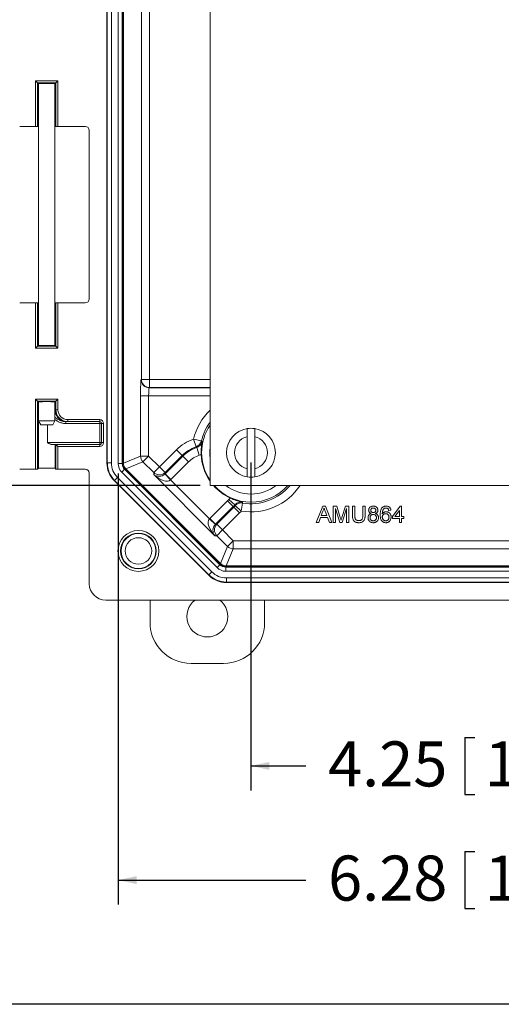
# Model space of a CAD drawing. Units: inches. Extents: x 0.5 to 33.9, y 0.4 to 21.4.
# Drawn here: x 15.2 to 17.7, y 0.4 to 5.4 of the extents above; entities that cross this region are included whole.
import ezdxf

# ---------------------------------------------------------------- set-up
doc = ezdxf.new("R2010")
doc.units = ezdxf.units.IN
doc.header["$MEASUREMENT"] = 0
doc.layers.add('BORDER', color=7, linetype='Continuous')
doc.layers.add('DIM', color=136, linetype='Continuous')
doc.styles.add('SLDTEXTSTYLE0', font='TXT', dxfattribs={"width": 0.605})
doc.dimstyles.new('SLDDIMSTYLE1', dxfattribs={"dimtxt": 0.222453, "dimasz": 0.094, "dimexe": 0, "dimexo": 0.0625, "dimgap": 0.055613, "dimtad": 0, "dimtih": 1, "dimtoh": 1, "dimlfac": 1.5, "dimrnd": 1e-09, "dimzin": 12, "dimdsep": 46, "dimtxsty": 'SLDTEXTSTYLE0', "dimsah": 1, "dimcen": 0.09, "dimadec": 0, "dimazin": 3, "dimtfac": 1, "dimtofl": 0, "dimtmove": 0, "dimatfit": 3, "dimfxl": 1, "dimfrac": 2, "dimtolj": 1, "dimtzin": 12, "dimarcsym": 0})

# ---------------------------------------------------------------- blocks, each defined once
blk = doc.blocks.new('_D_5')
at = {"layer": 'DIM'}
for p, q in [((16.3862, 3.1676), (16.3862, 1.4988)), ((19.2196, 3.1676), (19.2196, 1.4988)), ((17.4749, 1.769), (17.4749, 1.4787)), ((17.4749, 1.769), (17.5258, 1.769)), ((18.612, 1.769), (18.5611, 1.769)), ((18.612, 1.769), (18.612, 1.4787)), ((16.3862, 1.6238), (16.6656, 1.6238)), ((19.2196, 1.6238), (18.8273, 1.6238)), ((17.4749, 1.4787), (17.5258, 1.4787)), ((18.612, 1.4787), (18.5611, 1.4787))]:
    blk.add_line(p, q, dxfattribs=at)
for points in [[(16.3862, 1.6238), (16.4802, 1.6038), (16.4802, 1.6438)], [(19.2196, 1.6238), (19.1256, 1.6438), (19.1256, 1.6038)]]:
    blk.add_solid(points, dxfattribs=at)
at = {"layer": 'DIM', "char_height": 0.22917, "attachment_point": 1, "style": 'SLDTEXTSTYLE0'}
for s, insert in [('4.25', (16.779, 1.7485)), ('107.95', (17.5766, 1.7485))]:
    blk.add_mtext(s, dxfattribs=dict(at, insert=insert))
blk = doc.blocks.new('_D_6')
at = {"layer": 'DIM'}
for p, q in [((15.7097, 3.1123), (15.7097, 0.9177)), ((19.896, 3.1123), (19.896, 0.9177)), ((17.4749, 1.1878), (17.4749, 0.8976)), ((17.4749, 1.1878), (17.5258, 1.1878)), ((18.612, 1.1878), (18.5611, 1.1878)), ((18.612, 1.1878), (18.612, 0.8976)), ((15.7097, 1.0427), (16.6656, 1.0427)), ((19.896, 1.0427), (18.8273, 1.0427)), ((17.4749, 0.8976), (17.5258, 0.8976)), ((18.612, 0.8976), (18.5611, 0.8976))]:
    blk.add_line(p, q, dxfattribs=at)
for points in [[(15.7097, 1.0427), (15.8037, 1.0227), (15.8037, 1.0627)], [(19.896, 1.0427), (19.802, 1.0627), (19.802, 1.0227)]]:
    blk.add_solid(points, dxfattribs=at)
at = {"layer": 'DIM', "char_height": 0.22917, "attachment_point": 1, "style": 'SLDTEXTSTYLE0'}
for s, insert in [('6.28', (16.779, 1.1674)), ('159.50', (17.5766, 1.1674))]:
    blk.add_mtext(s, dxfattribs=dict(at, insert=insert))
blk = doc.blocks.new('_D_8')
at = {"layer": 'DIM'}
for p, q in [((16.1279, 7.551), (13.7152, 7.551)), ((13.8402, 7.551), (13.8402, 5.4587)), ((13.5686, 5.4331), (13.5686, 5.1429)), ((13.5686, 5.4331), (13.6195, 5.4331)), ((14.7058, 5.4331), (14.6549, 5.4331)), ((14.7058, 5.4331), (14.7058, 5.1429)), ((13.5686, 5.1429), (13.6195, 5.1429)), ((13.8402, 3.051), (13.8402, 5.1172)), ((14.7058, 5.1429), (14.6549, 5.1429)), ((16.1279, 3.051), (13.7152, 3.051))]:
    blk.add_line(p, q, dxfattribs=at)
for points in [[(13.8402, 7.551), (13.8202, 7.457), (13.8602, 7.457)], [(13.8402, 3.051), (13.8602, 3.145), (13.8202, 3.145)]]:
    blk.add_solid(points, dxfattribs=at)
at = {"layer": 'DIM', "char_height": 0.22917, "attachment_point": 1, "style": 'SLDTEXTSTYLE0'}
for s, insert in [('6.75', (12.8728, 5.4127)), ('171.45', (13.6704, 5.4127))]:
    blk.add_mtext(s, dxfattribs=dict(at, insert=insert))

msp = doc.modelspace()

# ---------------------------------------------------------------- linework, layer by layer
at = {"color": 7, "linetype": 'Continuous', "lineweight": 15}
for p, q in [((16.1779, 7.551), (16.1779, 3.051)), ((15.6526, 7.4372), (15.6526, 3.1648)), ((15.6546, 3.1656), (15.6546, 7.4363)), ((15.6755, 7.4363), (15.6755, 3.1656)), ((15.7097, 3.1623), (15.7097, 7.4396)), ((15.7306, 7.4396), (15.7306, 3.1623)), ((15.7326, 7.4388), (15.7326, 3.1631)), ((15.7366, 3.1648), (15.7366, 7.4371)), ((15.8282, 3.5909), (15.8282, 7.011)), ((15.8695, 7.011), (15.8695, 3.5909)), ((15.2895, 5.1094), (15.4029, 5.1094)), ((15.2895, 4.878), (15.2895, 5.1094)), ((15.2895, 5.1094), (15.2995, 5.0994)), ((15.2995, 5.0994), (15.2995, 4.8783)), ((15.3929, 5.0994), (15.2995, 5.0994)), ((15.3036, 5.0954), (15.2995, 5.0994)), ((15.3036, 4.8823), (15.3036, 5.0954)), ((15.3046, 5.0957), (15.3046, 3.7641)), ((15.3879, 3.7641), (15.3879, 5.0957)), ((15.3889, 5.0954), (15.3929, 5.0994)), ((15.3889, 5.0954), (15.3889, 4.8823)), ((15.4029, 5.1094), (15.3929, 5.0994)), ((15.3929, 4.8783), (15.3929, 5.0994)), ((15.4029, 5.1094), (15.4029, 4.878)), ((15.2082, 4.878), (15.2895, 4.878)), ((15.2995, 4.8783), (15.3036, 4.8823)), ((15.3889, 4.8823), (15.3929, 4.8783)), ((15.4029, 4.878), (15.5422, 4.878)), ((15.5629, 4.8573), (15.5629, 4.0006)), ((15.2895, 3.98), (15.2082, 3.98)), ((15.2895, 3.7504), (15.2895, 3.98)), ((15.2995, 3.9796), (15.2995, 3.7604)), ((15.3036, 3.9756), (15.2995, 3.9796)), ((15.3036, 3.7644), (15.3036, 3.9756)), ((15.3929, 3.9796), (15.3889, 3.9756)), ((15.3889, 3.9756), (15.3889, 3.7644)), ((15.3929, 3.7604), (15.3929, 3.9796)), ((15.4029, 3.98), (15.4029, 3.7504)), ((15.5422, 3.98), (15.4029, 3.98)), ((15.2995, 3.7604), (15.2895, 3.7504)), ((15.3036, 3.7644), (15.2995, 3.7604)), ((15.2995, 3.7604), (15.3929, 3.7604)), ((15.3889, 3.7644), (15.3929, 3.7604)), ((15.3929, 3.7604), (15.4029, 3.7504)), ((15.4029, 3.7504), (15.2895, 3.7504)), ((15.8266, 3.5893), (15.8282, 3.5909)), ((15.8695, 3.5909), (15.8282, 3.5909)), ((15.8695, 3.5496), (15.8695, 3.5909)), ((15.8695, 3.5496), (15.8679, 3.548)), ((15.2895, 3.49), (15.4029, 3.49)), ((15.2895, 3.134), (15.2895, 3.49)), ((15.2895, 3.49), (15.2995, 3.4801)), ((15.3929, 3.4801), (15.2995, 3.4801)), ((15.2995, 3.4801), (15.2995, 3.1343)), ((15.3036, 3.476), (15.2995, 3.4801)), ((15.3036, 3.1383), (15.3036, 3.476)), ((15.3046, 3.4763), (15.3046, 3.3803)), ((15.3879, 3.3803), (15.3879, 3.4763)), ((15.3889, 3.476), (15.3929, 3.4801)), ((15.3889, 3.476), (15.3889, 3.436)), ((15.4029, 3.49), (15.3929, 3.4801)), ((15.3929, 3.436), (15.3929, 3.4801)), ((15.4029, 3.49), (15.4029, 3.436)), ((15.8238, 3.2009), (15.8238, 3.5067)), ((15.8238, 3.5067), (15.8651, 3.5067)), ((15.8651, 3.5067), (15.8651, 3.2009)), ((15.3889, 3.436), (15.3929, 3.436)), ((15.4029, 3.436), (15.3929, 3.436)), ((15.3046, 3.3803), (15.3161, 3.3603)), ((15.3046, 3.3803), (15.3879, 3.3803)), ((15.3462, 3.3603), (15.3161, 3.3603)), ((15.3763, 3.3603), (15.3462, 3.3603)), ((15.3506, 3.2689), (15.3506, 3.3603)), ((15.3763, 3.3603), (15.3879, 3.3803)), ((15.4489, 3.376), (15.4436, 3.376)), ((15.4436, 3.376), (15.4436, 3.366)), ((15.6156, 3.366), (15.4436, 3.366)), ((15.4529, 3.376), (15.4489, 3.376)), ((15.4529, 3.386), (15.6156, 3.386)), ((15.4529, 3.386), (15.4529, 3.376)), ((15.6156, 3.376), (15.4529, 3.376)), ((15.6156, 3.376), (15.6156, 3.386)), ((15.6156, 3.376), (15.6156, 3.366)), ((15.6256, 3.366), (15.6156, 3.366)), ((15.6156, 3.2693), (15.6156, 3.366)), ((15.6256, 3.366), (15.6356, 3.366)), ((15.6256, 3.2693), (15.6256, 3.366)), ((15.6356, 3.366), (15.6356, 3.2693)), ((15.3506, 3.2693), (15.6156, 3.2693)), ((15.3889, 3.2593), (15.3739, 3.2593)), ((15.3889, 3.2593), (15.3889, 3.1383)), ((15.3929, 3.2593), (15.3889, 3.2593)), ((15.3929, 3.2593), (15.6156, 3.2593)), ((15.3929, 3.2593), (15.4029, 3.2493)), ((15.3929, 3.1343), (15.3929, 3.2593)), ((15.6156, 3.2593), (15.6156, 3.2693)), ((15.6256, 3.2693), (15.6156, 3.2693)), ((15.6156, 3.2593), (15.6156, 3.2493)), ((15.6256, 3.2693), (15.6356, 3.2693)), ((16.1068, 3.2477), (16.0934, 3.2868)), ((16.1336, 3.2773), (16.0934, 3.2868)), ((16.1336, 3.2773), (16.1374, 3.2742)), ((16.3662, 3.2989), (16.3662, 3.1364)), ((16.4062, 3.1364), (16.4062, 3.2989)), ((15.6156, 3.2493), (15.4029, 3.2493)), ((15.4029, 3.2493), (15.4029, 3.134)), ((15.92, 3.1461), (16.0064, 3.2325)), ((16.0356, 3.2033), (16.0064, 3.2325)), ((16.1101, 3.2441), (16.1068, 3.2477)), ((16.1231, 3.2049), (16.1101, 3.2441)), ((16.1327, 3.2087), (16.1231, 3.2049)), ((15.6526, 3.1648), (15.6546, 3.1656)), ((15.6546, 3.1656), (15.6755, 3.1656)), ((15.7306, 3.1623), (15.7097, 3.1623)), ((15.7306, 3.1623), (15.7326, 3.1631)), ((15.7366, 3.1648), (15.8238, 3.2009)), ((15.8359, 3.1717), (15.7487, 3.1356)), ((15.8238, 3.2009), (15.8651, 3.2009)), ((15.8359, 3.1717), (15.8651, 3.2009)), ((15.8908, 3.1169), (15.8359, 3.1717)), ((15.8651, 3.2009), (15.92, 3.1461)), ((16.0356, 3.2033), (15.9492, 3.1169)), ((15.9492, 3.1105), (16.0388, 3.2001)), ((16.068, 3.1709), (15.9784, 3.0813)), ((16.0388, 3.2001), (16.0356, 3.2033)), ((16.068, 3.1709), (16.0388, 3.2001)), ((15.2082, 3.134), (15.2895, 3.134)), ((15.2995, 3.1343), (15.3036, 3.1383)), ((15.3889, 3.1383), (15.3929, 3.1343)), ((15.4029, 3.134), (15.5422, 3.134)), ((15.5629, 3.1133), (15.5629, 2.5509)), ((15.7279, 3.1184), (15.7427, 3.1331)), ((16.2136, 2.6327), (15.7279, 3.1184)), ((15.7447, 3.1339), (15.7427, 3.1331)), ((15.7427, 3.1331), (16.2283, 2.6474)), ((15.7447, 3.1339), (16.2292, 2.6494)), ((16.2308, 2.6534), (15.7487, 3.1356)), ((15.8908, 3.1169), (15.92, 3.1461)), ((15.8908, 3.1066), (15.8908, 3.1169)), ((15.9492, 3.1169), (15.92, 3.1461)), ((15.9482, 3.1096), (15.9764, 3.0794)), ((15.9492, 3.1169), (15.9492, 3.1105)), ((15.9784, 3.0813), (15.9492, 3.1105)), ((15.6913, 3.077), (15.6893, 3.0762)), ((15.6893, 3.0762), (16.1715, 2.594)), ((15.7061, 3.0918), (15.6913, 3.077)), ((16.1723, 2.5961), (15.6913, 3.077)), ((15.7061, 3.0918), (16.187, 2.6108)), ((16.2019, 2.7955), (15.8908, 3.1066)), ((15.9764, 3.0794), (16.1746, 2.8811)), ((16.1779, 3.051), (19.4279, 3.051)), ((16.1766, 2.8831), (16.2662, 2.9727)), ((16.2954, 2.9435), (16.2662, 2.9727)), ((16.2728, 2.9798), (16.2801, 2.9872)), ((16.304, 2.9527), (16.2728, 2.9798)), ((16.3369, 2.9208), (16.3436, 2.9615)), ((16.3423, 2.9663), (16.3436, 2.9615)), ((16.2954, 2.9435), (16.2058, 2.8539)), ((16.2121, 2.8539), (16.2985, 2.9403)), ((16.3277, 2.9111), (16.2414, 2.8247)), ((16.2954, 2.9435), (16.2985, 2.9403)), ((16.3277, 2.9111), (16.2985, 2.9403)), ((16.306, 2.9482), (16.304, 2.9527)), ((16.3369, 2.9208), (16.306, 2.9482)), ((16.7188, 2.8626), (16.7519, 2.9459)), ((16.7528, 2.9209), (16.7443, 2.8978)), ((16.7519, 2.9459), (16.7651, 2.9459)), ((16.7727, 2.8978), (16.7646, 2.9197)), ((16.7651, 2.9459), (16.7982, 2.8626)), ((16.805, 2.8626), (16.805, 2.9459)), ((16.805, 2.9459), (16.8227, 2.9459)), ((16.8388, 2.8626), (16.8167, 2.9331)), ((16.8167, 2.9331), (16.8167, 2.8626)), ((16.8227, 2.9459), (16.8413, 2.8874)), ((16.8491, 2.8884), (16.8676, 2.9459)), ((16.8734, 2.9331), (16.8511, 2.8626)), ((16.8676, 2.9459), (16.8851, 2.9459)), ((16.8734, 2.8626), (16.8734, 2.9331)), ((16.8851, 2.9459), (16.8851, 2.8626)), ((16.9033, 2.898), (16.9033, 2.9459)), ((16.9033, 2.9459), (16.915, 2.9459)), ((16.915, 2.9459), (16.915, 2.8985)), ((16.9556, 2.9459), (16.9674, 2.9459)), ((16.9556, 2.8985), (16.9556, 2.9459)), ((16.9674, 2.9459), (16.9674, 2.898)), ((17.0988, 2.9245), (17.0881, 2.9235)), ((17.1063, 2.8935), (17.1458, 2.9448)), ((17.1426, 2.9236), (17.1195, 2.8935)), ((17.1426, 2.8935), (17.1426, 2.9236)), ((17.1458, 2.9448), (17.1533, 2.9448)), ((17.1533, 2.9448), (17.1533, 2.8935)), ((16.1746, 2.8811), (16.2048, 2.8529)), ((16.2058, 2.8539), (16.1766, 2.8831)), ((16.7313, 2.8626), (16.7188, 2.8626)), ((16.7408, 2.8882), (16.7313, 2.8626)), ((16.7763, 2.8882), (16.7408, 2.8882)), ((16.7443, 2.8978), (16.7727, 2.8978)), ((16.7858, 2.8626), (16.7763, 2.8882)), ((16.7982, 2.8626), (16.7858, 2.8626)), ((16.8167, 2.8626), (16.805, 2.8626)), ((16.8511, 2.8626), (16.8388, 2.8626)), ((16.8851, 2.8626), (16.8734, 2.8626)), ((17.1063, 2.8829), (17.1063, 2.8935)), ((17.1426, 2.8829), (17.1063, 2.8829)), ((17.1195, 2.8935), (17.1426, 2.8935)), ((17.1426, 2.8626), (17.1426, 2.8829)), ((17.1533, 2.8626), (17.1426, 2.8626)), ((17.1533, 2.8935), (17.164, 2.8935)), ((17.164, 2.8829), (17.1533, 2.8829)), ((17.1533, 2.8829), (17.1533, 2.8626)), ((17.164, 2.8935), (17.164, 2.8829)), ((16.2058, 2.8539), (16.2121, 2.8539)), ((16.2414, 2.8247), (16.2121, 2.8539)), ((16.2414, 2.8247), (16.2121, 2.7955)), ((16.2414, 2.8247), (16.2962, 2.7699)), ((16.2121, 2.7955), (16.2019, 2.7955)), ((16.267, 2.7407), (16.2121, 2.7955)), ((16.2962, 2.7699), (16.267, 2.7407)), ((16.2962, 2.7699), (16.2962, 2.7286)), ((16.2962, 2.7699), (19.3096, 2.7699)), ((16.2308, 2.6534), (16.267, 2.7407)), ((16.2962, 2.7286), (16.2601, 2.6413)), ((19.3096, 2.7286), (16.2962, 2.7286)), ((16.1723, 2.5961), (16.187, 2.6108)), ((16.2136, 2.6327), (16.2283, 2.6474)), ((16.2283, 2.6474), (16.2292, 2.6494)), ((16.2584, 2.6373), (16.2575, 2.6353)), ((16.2575, 2.6145), (16.2575, 2.6353)), ((16.2575, 2.6353), (19.3482, 2.6353)), ((19.3482, 2.6145), (16.2575, 2.6145)), ((16.2584, 2.6373), (19.3474, 2.6373)), ((19.3457, 2.6413), (16.2601, 2.6413)), ((16.1715, 2.594), (16.1723, 2.5961)), ((16.2609, 2.5594), (16.26, 2.5573)), ((16.26, 2.5573), (19.3457, 2.5573)), ((16.2609, 2.5802), (19.3449, 2.5802)), ((16.2609, 2.5802), (16.2609, 2.5594)), ((19.3449, 2.5594), (16.2609, 2.5594)), ((15.6462, 2.4676), (19.9596, 2.4676)), ((15.8725, 2.3537), (15.8725, 2.4676)), ((16.4558, 2.4676), (16.4558, 2.3537)), ((16.2471, 2.145), (16.0811, 2.145))]:
    msp.add_line(p, q, dxfattribs=at)
at = {"color": 8, "linetype": 'Continuous', "lineweight": 15}
for p, q in [((15.8695, 3.5909), (16.1779, 3.5909)), ((15.8679, 3.548), (16.1779, 3.548)), ((16.1779, 3.5496), (15.8695, 3.5496)), ((16.1779, 3.5067), (15.8651, 3.5067)), ((15.3879, 3.436), (15.3889, 3.436))]:
    msp.add_line(p, q, dxfattribs=at)
at = {"color": 7, "linetype": 'Continuous', "lineweight": 15}
for radius in [0.104, 0.091, 0.0885, 0.0676]:
    msp.add_circle((15.8129, 2.7176), radius, dxfattribs=at)
for centre, radius, start, end in [((15.868, 3.5893), 0.0414, 180.0813, 269.9187), ((15.8696, 3.5909), 0.0414, 180.0813, 269.9187), ((15.6156, 3.366), 0.02, 0, 90), ((15.6156, 3.366), 0.01, 0, 90), ((16.3862, 3.2176), 0.1243, 99.2567, 260.7433), ((16.3862, 3.2176), 0.1243, 80.7433, 99.2567), ((16.3862, 3.2176), 0.1243, 279.2567, 80.7433), ((15.6156, 3.2693), 0.01, 270, 0), ((15.6156, 3.2693), 0.02, 270, 0), ((16.1671, 3.0718), 0.2272, 108.9239, 135), ((16.0933, 3.2868), 0.0414, 288.9645, 346.6776), ((16.3862, 3.2176), 0.0837, 103.8301, 256.1699), ((16.3862, 3.2176), 0.0837, 283.8301, 76.1699), ((16.1671, 3.0718), 0.1859, 108.9239, 135), ((16.1671, 3.0718), 0.1815, 108.2857, 135), ((16.3862, 3.2176), 0.2537, 182.0164, 214.805), ((15.8652, 3.2009), 0.0414, 180.0299, 224.9701), ((16.1671, 3.0718), 0.1401, 108.2857, 135), ((15.92, 3.1462), 0.0414, 225.0813, 314.9187), ((16.3862, 3.2176), 0.1243, 260.7433, 279.2567), ((16.3862, 3.2176), 0.2537, 221.0623, 245.2632), ((16.1671, 3.0718), 0.1401, 315, 318.9939), ((16.3369, 2.9207), 0.0414, 80.6019, 138.315), ((16.1671, 3.0718), 0.1815, 315, 318.9939), ((16.1671, 3.0718), 0.1859, 315, 318.3556), ((16.1671, 3.0718), 0.2272, 315, 318.3556), ((16.2414, 2.8247), 0.0414, 135.0813, 224.9187), ((16.2962, 2.7699), 0.0414, 225.0299, 269.9701), ((16.1641, 2.3844), 0.1043, 127.0609, 52.9391), ((16.0811, 2.3537), 0.2087, 180, 270), ((16.2471, 2.3537), 0.2087, 270, 0)]:
    msp.add_arc(centre, radius, start, end, dxfattribs=at)
at = {"color": 8, "linetype": 'Continuous', "lineweight": 15}
for radius, start, end in [(0.3009, 133.815, 166.7182), (0.2596, 143.369, 166.7182), (0.2514, 145.9631, 214.0369), (0.2101, 172.572, 187.428), (0.2514, 221.5246, 318.4754), (0.2101, 232.4937, 270), (0.3009, 260.5613, 326.3674), (0.2596, 260.5613, 320.0592), (0.2101, 270, 307.5063)]:
    msp.add_arc((16.3862, 3.2176), radius, start, end, dxfattribs=at)
at = {"color": 7, "linetype": 'Continuous', "lineweight": 15}
for centre, major_axis, ratio, start_param, end_param in [((15.3462, 5.0954), (0.0427, 0), 0.034921, 0, 3.141593), ((15.3462, 5.0954), (0.0427, 0), 0.034921, 3.141593, 3.358524), ((15.3462, 5.0954), (0.0427, 0), 0.034921, 6.066254, 6.283185), ((15.2895, 4.8783), (0.01, 0), 0.034921, 4.712389, 6.248279), ((15.3462, 4.8823), (0.0427, 0), 0.034921, 2.924661, 3.141593), ((15.3462, 4.8823), (0.0427, 0), 0.034921, 0, 0.216931), ((15.4029, 4.8783), (0.01, 0), 0.034921, 3.176499, 4.712389), ((15.5422, 4.8573), (0.0146, 0.0146), 0.998783, 5.498396, 7.067974), ((15.2895, 3.9796), (0.01, 0), 0.034921, 0.034907, 1.570796), ((15.3462, 3.9756), (0.0427, 0), 0.034921, 3.141593, 3.358524), ((15.3462, 3.9756), (0.0427, 0), 0.034921, 6.066254, 6.283185), ((15.4029, 3.9796), (0.01, 0), 0.034921, 1.570796, 3.106686), ((15.5422, 4.0006), (-0.0146, 0.0146), 0.998783, 2.356803, 3.926382), ((15.3462, 3.7644), (0.0427, 0), 0.034921, 2.924661, 3.141593), ((15.3462, 3.7644), (0.0427, 0), 0.034921, 3.141593, 6.283185), ((15.3462, 3.7644), (0.0427, 0), 0.034921, 0, 0.216931), ((15.8267, 3.5067), (0, 0.0827), 0.034921, 0.034907, 1.570796), ((15.868, 3.5067), (0, 0.0413), 0.069842, 0.034907, 1.570796), ((15.3462, 3.476), (0.0427, 0), 0.034921, 0, 3.141593), ((15.3462, 3.476), (0.0427, 0), 0.034921, 3.141593, 3.358524), ((15.3462, 3.476), (0.0427, 0), 0.034921, 6.066254, 6.283185), ((15.4529, 3.436), (0.06, 0), 0.999594, 3.141593, 4.712389), ((15.4529, 3.436), (-0.05, 0), 0.999391, 0, 1.570796), ((15.3929, 3.2493), (0, 0.01), 0.034921, 6.248279, 6.283185), ((15.778, 3.1648), (-0.1159, -0.048), 0.999286, 5.890739, 6.675632), ((15.78, 3.1657), (0.1158, 0.048), 0.999523, 2.749146, 3.534039), ((15.78, 3.1657), (-0.0966, -0.04), 0.999286, 5.890739, 6.675632), ((15.7719, 3.1623), (-0.0575, -0.0238), 0.999286, 5.890739, 6.675632), ((15.7719, 3.1623), (0.0382, 0.0158), 0.998568, 2.749146, 3.534039), ((15.774, 3.1632), (-0.0382, -0.0158), 0.999286, 5.890739, 6.675632), ((15.778, 3.1648), (-0.0382, -0.0158), 0.999286, 5.890739, 6.675632), ((15.2895, 3.1343), (0.01, 0), 0.034921, 4.712389, 6.248279), ((15.3462, 3.1383), (0.0427, 0), 0.034921, 0, 3.141593), ((15.4029, 3.1343), (0.01, 0), 0.034921, 3.176499, 4.712389), ((15.5422, 3.1133), (0.0146, 0.0146), 0.998783, 5.498396, 7.067974), ((15.92, 3.1358), (0.0385, 0.0166), 0.905231, 3.556518, 5.092408), ((15.92, 3.1399), (0, 0.0415), 0.996359, 3.892693, 3.926382), ((15.92, 3.1358), (0.0578, -0.0551), 0.517208, 4.699629, 6.235519), ((15.92, 3.1399), (0, -0.0828), 0.998783, 0.751101, 0.784789), ((16.2311, 2.8247), (-0.0551, 0.0578), 0.517208, 0.047667, 1.583556), ((16.2351, 2.8247), (0.0828, 0), 0.998783, 2.356803, 2.390492), ((16.2311, 2.8247), (0.0166, 0.0385), 0.905231, 1.190778, 2.726667), ((16.2351, 2.8247), (0.0415, 0), 0.996359, 2.356803, 2.390492), ((16.2609, 2.6848), (-0.04, -0.0966), 0.999286, 5.890739, 6.675632), ((16.2576, 2.6767), (-0.0238, -0.0575), 0.999286, 5.890739, 6.675632), ((16.2576, 2.6767), (0.0158, 0.0382), 0.998568, 2.749146, 3.534039), ((16.2584, 2.6787), (-0.0158, -0.0382), 0.999286, 5.890739, 6.675632), ((16.2601, 2.6827), (-0.0158, -0.0382), 0.999286, 5.890739, 6.675632), ((16.2601, 2.6827), (-0.048, -0.1159), 0.999286, 5.890739, 6.675632), ((16.2609, 2.6848), (0.048, 0.1158), 0.999523, 2.749146, 3.534039), ((15.6463, 2.551), (-0.059, -0.059), 0.998783, 5.498396, 7.067974)]:
    msp.add_ellipse(centre, major_axis=major_axis, ratio=ratio, start_param=start_param, end_param=end_param, dxfattribs=at)
for points, knots in [([(15.4489, 3.376), (15.4483, 3.376), (15.4461, 3.376), (15.4422, 3.3763), (15.4373, 3.377), (15.4324, 3.3782), (15.4276, 3.3798), (15.4229, 3.3818), (15.4184, 3.3842), (15.4142, 3.3869), (15.4102, 3.39), (15.4065, 3.3934), (15.403, 3.3972), (15.3999, 3.4012), (15.3972, 3.4054), (15.3948, 3.4099), (15.3927, 3.4147), (15.3911, 3.4197), (15.3898, 3.425), (15.389, 3.4304), (15.3889, 3.4341), (15.3889, 3.436)], [0, 0, 0, 0, 0.01776, 0.070846, 0.124306, 0.177051, 0.230163, 0.284429, 0.339095, 0.391835, 0.444941, 0.499202, 0.553861, 0.606595, 0.659695, 0.713949, 0.768602, 0.825261, 0.882375, 0.940936, 1, 1, 1, 1]), ([(16.3662, 3.3403), (16.3662, 3.3403), (16.3662, 3.3401), (16.3662, 3.3388), (16.3662, 3.3362), (16.3662, 3.3323), (16.3662, 3.3274), (16.3662, 3.322), (16.3662, 3.3158), (16.3662, 3.3098), (16.3662, 3.3041), (16.3662, 3.3006), (16.3662, 3.2989)], [0, 0, 0, 0, 0.078084, 0.181494, 0.287892, 0.409613, 0.515468, 0.624431, 0.730273, 0.8391, 0.918951, 1, 1, 1, 1]), ([(16.4062, 3.2989), (16.4062, 3.299), (16.4062, 3.3015), (16.4062, 3.3065), (16.4062, 3.3136), (16.4062, 3.3202), (16.4062, 3.3253), (16.4062, 3.3292), (16.4062, 3.3325), (16.4062, 3.3358), (16.4062, 3.3384), (16.4062, 3.34), (16.4062, 3.3402), (16.4062, 3.3403)], [0, 0, 0, 0, 0.004558, 0.117321, 0.233553, 0.342947, 0.455677, 0.522635, 0.590358, 0.694235, 0.801108, 0.89928, 1, 1, 1, 1]), ([(15.3739, 3.2593), (15.3729, 3.2594), (15.3708, 3.2595), (15.3668, 3.2605), (15.3621, 3.2622), (15.3574, 3.2643), (15.3538, 3.2663), (15.3517, 3.2675), (15.3508, 3.2685), (15.3506, 3.2688), (15.3506, 3.2689)], [0, 0, 0, 0, 0.144059, 0.288369, 0.510612, 0.733143, 0.857805, 0.959574, 0.989098, 1, 1, 1, 1]), ([(16.1101, 3.2441), (16.1123, 3.2449), (16.1166, 3.2466), (16.1224, 3.2504), (16.1276, 3.2551), (16.1319, 3.2607), (16.1354, 3.2671), (16.1368, 3.2718), (16.1374, 3.2742)], [0, 0, 0, 0, 0.161089, 0.326826, 0.488512, 0.654912, 0.824716, 1, 1, 1, 1]), ([(16.1374, 3.2742), (16.1374, 3.2741), (16.137, 3.2717), (16.1362, 3.2669), (16.1351, 3.2595), (16.1342, 3.2522), (16.1335, 3.2447), (16.133, 3.2373), (16.1326, 3.2299), (16.1325, 3.2227), (16.1325, 3.2158), (16.1326, 3.2111), (16.1327, 3.2087)], [0, 0, 0, 0, 0.00263, 0.1358286, 0.2690358, 0.4020406, 0.5121422, 0.6224185, 0.7322562, 0.8214624, 0.9109586, 1, 1, 1, 1]), ([(16.3662, 3.1364), (16.3662, 3.1363), (16.3662, 3.1338), (16.3662, 3.1288), (16.3662, 3.1217), (16.3662, 3.1151), (16.3662, 3.1093), (16.3662, 3.1043), (16.3662, 3.1003), (16.3662, 3.0973), (16.3662, 3.0953), (16.3662, 3.095), (16.3662, 3.0949)], [0, 0, 0, 0, 0.003552, 0.116347, 0.232613, 0.342039, 0.454803, 0.561466, 0.671331, 0.776148, 0.884065, 1, 1, 1, 1]), ([(16.4062, 3.0949), (16.4062, 3.095), (16.4062, 3.0952), (16.4062, 3.0966), (16.4062, 3.0991), (16.4062, 3.1026), (16.4062, 3.1071), (16.4062, 3.1124), (16.4062, 3.1184), (16.4062, 3.1246), (16.4062, 3.1306), (16.4062, 3.1344), (16.4062, 3.1364)], [0, 0, 0, 0, 0.092534, 0.187193, 0.290637, 0.397051, 0.501048, 0.607995, 0.713221, 0.821391, 0.909873, 1, 1, 1, 1]), ([(16.2801, 2.9872), (16.2822, 2.9862), (16.2865, 2.9843), (16.2929, 2.9816), (16.2996, 2.9789), (16.3066, 2.9764), (16.3136, 2.974), (16.3207, 2.9718), (16.3279, 2.9698), (16.3351, 2.9679), (16.3398, 2.9668), (16.3422, 2.9663), (16.3423, 2.9663)], [0, 0, 0, 0, 0.0890414, 0.1785376, 0.2677438, 0.3775815, 0.4878578, 0.5979594, 0.7309642, 0.8641714, 0.99737, 1, 1, 1, 1]), ([(16.3423, 2.9663), (16.3421, 2.9664), (16.3395, 2.9668), (16.3347, 2.9671), (16.3277, 2.9665), (16.321, 2.9646), (16.3146, 2.9617), (16.3088, 2.9578), (16.3056, 2.9544), (16.304, 2.9527)], [0, 0, 0, 0, 0.015764, 0.179795, 0.343825, 0.507847, 0.67187, 0.835934, 1, 1, 1, 1]), ([(16.7585, 2.9363), (16.7582, 2.9348), (16.7574, 2.9318), (16.7556, 2.9266), (16.7539, 2.9231), (16.7528, 2.9209)], [0, 0, 0, 0, 0.28002, 0.560099, 1, 1, 1, 1]), ([(16.7646, 2.9197), (16.7635, 2.9228), (16.7614, 2.9283), (16.7594, 2.9339), (16.7585, 2.9363)], [0, 0, 0, 0, 0.560002, 1, 1, 1, 1]), ([(16.9823, 2.8871), (16.9824, 2.8889), (16.9826, 2.8925), (16.9843, 2.8976), (16.987, 2.9018), (16.9905, 2.9049), (16.9941, 2.907), (16.9968, 2.9079), (16.9982, 2.9083)], [0, 0, 0, 0, 0.186742, 0.373318, 0.559794, 0.706498, 0.853188, 1, 1, 1, 1]), ([(16.9855, 2.9249), (16.9856, 2.9265), (16.9858, 2.9298), (16.9876, 2.9345), (16.9904, 2.9386), (16.9942, 2.9419), (16.9987, 2.9443), (17.0037, 2.9457), (17.0072, 2.9458), (17.0089, 2.9459)], [0, 0, 0, 0, 0.140007, 0.279925, 0.419854, 0.559872, 0.706498, 0.85319, 1, 1, 1, 1]), ([(16.9982, 2.9083), (16.9969, 2.9088), (16.9943, 2.9098), (16.9908, 2.9122), (16.9882, 2.9152), (16.9866, 2.9184), (16.9857, 2.9216), (16.9856, 2.9238), (16.9855, 2.9249)], [0, 0, 0, 0, 0.186749, 0.3733, 0.55964, 0.706442, 0.853183, 1, 1, 1, 1]), ([(17.0091, 2.9363), (17.0079, 2.9362), (17.0055, 2.9361), (17.002, 2.9349), (16.9993, 2.9328), (16.9975, 2.9303), (16.9964, 2.9277), (16.9963, 2.9258), (16.9962, 2.9248)], [0, 0, 0, 0, 0.186802, 0.373216, 0.559554, 0.706329, 0.853209, 1, 1, 1, 1]), ([(16.9962, 2.9248), (16.9963, 2.9236), (16.9965, 2.9211), (16.9981, 2.9176), (17.0005, 2.9151), (17.0033, 2.9136), (17.0062, 2.9129), (17.0082, 2.9128), (17.0092, 2.9128)], [0, 0, 0, 0, 0.186645, 0.373087, 0.559502, 0.706243, 0.853053, 1, 1, 1, 1]), ([(17.0089, 2.9459), (17.0106, 2.9458), (17.0139, 2.9457), (17.0188, 2.9444), (17.0233, 2.9422), (17.0271, 2.9389), (17.0302, 2.9348), (17.0322, 2.9298), (17.0324, 2.9264), (17.0326, 2.9246)], [0, 0, 0, 0, 0.140149, 0.280213, 0.420216, 0.560211, 0.706837, 0.853388, 1, 1, 1, 1]), ([(17.0219, 2.9243), (17.0218, 2.9256), (17.0216, 2.928), (17.0199, 2.9314), (17.0176, 2.9339), (17.0148, 2.9354), (17.0119, 2.9362), (17.01, 2.9362), (17.0091, 2.9363)], [0, 0, 0, 0, 0.1867439, 0.3733564, 0.5597908, 0.7063817, 0.853153, 1, 1, 1, 1]), ([(17.0092, 2.9128), (17.0104, 2.9128), (17.0128, 2.9129), (17.0162, 2.9141), (17.0189, 2.9162), (17.0207, 2.9188), (17.0217, 2.9215), (17.0218, 2.9234), (17.0219, 2.9243)], [0, 0, 0, 0, 0.186812, 0.373208, 0.559404, 0.706262, 0.85314, 1, 1, 1, 1]), ([(17.0326, 2.9246), (17.0325, 2.9232), (17.0323, 2.9205), (17.0309, 2.9166), (17.0283, 2.913), (17.0247, 2.9101), (17.0217, 2.9089), (17.0202, 2.9083)], [0, 0, 0, 0, 0.186677, 0.37339, 0.55995, 0.77982, 1, 1, 1, 1]), ([(17.0202, 2.9083), (17.0219, 2.9076), (17.0252, 2.9063), (17.0295, 2.9032), (17.0326, 2.8993), (17.0346, 2.8951), (17.0356, 2.891), (17.0357, 2.8882), (17.0358, 2.8868)], [0, 0, 0, 0, 0.186703, 0.373226, 0.559716, 0.706424, 0.853168, 1, 1, 1, 1]), ([(17.0443, 2.9016), (17.0443, 2.9039), (17.0444, 2.9084), (17.0451, 2.9153), (17.0463, 2.9215), (17.048, 2.9271), (17.0502, 2.9321), (17.0523, 2.935), (17.0534, 2.9364)], [0, 0, 0, 0, 0.186736, 0.373461, 0.560136, 0.706812, 0.853455, 1, 1, 1, 1]), ([(17.0534, 2.9364), (17.0544, 2.9375), (17.0564, 2.9398), (17.0602, 2.9424), (17.0645, 2.9444), (17.0694, 2.9457), (17.073, 2.9458), (17.0747, 2.9459)], [0, 0, 0, 0, 0.1866708, 0.3733682, 0.5600258, 0.7799656, 1, 1, 1, 1]), ([(17.0649, 2.9338), (17.0635, 2.9325), (17.0607, 2.9299), (17.0579, 2.9249), (17.056, 2.9191), (17.0552, 2.9128), (17.0551, 2.9083), (17.055, 2.9061)], [0, 0, 0, 0, 0.186423, 0.373106, 0.55966, 0.779797, 1, 1, 1, 1]), ([(17.055, 2.9061), (17.0559, 2.9073), (17.0576, 2.9097), (17.061, 2.9127), (17.0647, 2.9148), (17.0683, 2.9161), (17.0717, 2.9169), (17.0741, 2.917), (17.0752, 2.917)], [0, 0, 0, 0, 0.186662, 0.373289, 0.559897, 0.706556, 0.853326, 1, 1, 1, 1]), ([(17.0723, 2.9074), (17.071, 2.9074), (17.0685, 2.9072), (17.0648, 2.9061), (17.0615, 2.9041), (17.0586, 2.9014), (17.0564, 2.8981), (17.0552, 2.8942), (17.0551, 2.8916), (17.055, 2.8902)], [0, 0, 0, 0, 0.140035, 0.280027, 0.420055, 0.560076, 0.706696, 0.853251, 1, 1, 1, 1]), ([(17.074, 2.9363), (17.0731, 2.9362), (17.0714, 2.9362), (17.0682, 2.9355), (17.0662, 2.9344), (17.0649, 2.9338)], [0, 0, 0, 0, 0.280128, 0.5604546, 1, 1, 1, 1]), ([(17.0892, 2.8897), (17.0891, 2.891), (17.089, 2.8936), (17.0881, 2.8974), (17.0864, 2.9009), (17.0837, 2.9039), (17.0803, 2.906), (17.0764, 2.9072), (17.0736, 2.9074), (17.0723, 2.9074)], [0, 0, 0, 0, 0.1401495, 0.2802055, 0.4201568, 0.5601035, 0.7066518, 0.8532553, 1, 1, 1, 1]), ([(17.0843, 2.932), (17.0835, 2.9327), (17.0819, 2.9342), (17.0792, 2.9355), (17.0765, 2.9362), (17.0749, 2.9362), (17.074, 2.9363)], [0, 0, 0, 0, 0.279961, 0.559778, 0.779864, 1, 1, 1, 1]), ([(17.0747, 2.9459), (17.0764, 2.9458), (17.0797, 2.9457), (17.0846, 2.9444), (17.089, 2.9421), (17.0929, 2.9388), (17.0959, 2.9345), (17.0979, 2.9297), (17.0985, 2.9262), (17.0988, 2.9245)], [0, 0, 0, 0, 0.140076, 0.280085, 0.420047, 0.560005, 0.706589, 0.853245, 1, 1, 1, 1]), ([(17.0752, 2.917), (17.0771, 2.9169), (17.081, 2.9167), (17.0864, 2.9146), (17.0911, 2.9113), (17.0951, 2.907), (17.0979, 2.9018), (17.0996, 2.896), (17.0998, 2.892), (17.0999, 2.89)], [0, 0, 0, 0, 0.139983, 0.27991, 0.41987, 0.559891, 0.706504, 0.853212, 1, 1, 1, 1]), ([(17.0881, 2.9235), (17.0876, 2.9252), (17.087, 2.9275), (17.0856, 2.9304), (17.0847, 2.9315), (17.0843, 2.932)], [0, 0, 0, 0, 0.559683, 0.779921, 1, 1, 1, 1]), ([(16.8413, 2.8874), (16.842, 2.8851), (16.8433, 2.8811), (16.8445, 2.877), (16.8451, 2.8752)], [0, 0, 0, 0, 0.560002, 1, 1, 1, 1]), ([(16.8451, 2.8752), (16.8458, 2.8777), (16.8471, 2.8821), (16.8485, 2.8865), (16.8491, 2.8884)], [0, 0, 0, 0, 0.559997, 1, 1, 1, 1]), ([(16.9355, 2.8615), (16.9338, 2.8615), (16.9303, 2.8616), (16.925, 2.8624), (16.92, 2.8639), (16.9152, 2.8662), (16.9111, 2.8696), (16.9079, 2.8737), (16.9058, 2.8783), (16.9045, 2.8831), (16.9037, 2.888), (16.9034, 2.893), (16.9033, 2.8963), (16.9033, 2.898)], [0, 0, 0, 0, 0.093395, 0.186773, 0.280104, 0.373374, 0.466605, 0.559831, 0.647781, 0.735802, 0.823863, 0.911931, 1, 1, 1, 1]), ([(16.915, 2.8985), (16.915, 2.8971), (16.9151, 2.8943), (16.9154, 2.89), (16.916, 2.8858), (16.9171, 2.8817), (16.9194, 2.878), (16.9226, 2.8752), (16.9264, 2.8734), (16.9304, 2.8723), (16.9332, 2.8722), (16.9346, 2.8722)], [0, 0, 0, 0, 0.112102, 0.224196, 0.336247, 0.448164, 0.560076, 0.669992, 0.779927, 0.889946, 1, 1, 1, 1]), ([(16.9346, 2.8722), (16.9361, 2.8722), (16.939, 2.8723), (16.9434, 2.8731), (16.9475, 2.8747), (16.9511, 2.8775), (16.9535, 2.8818), (16.9549, 2.887), (16.9555, 2.8927), (16.9556, 2.8966), (16.9556, 2.8985)], [0, 0, 0, 0, 0.112128, 0.22421, 0.33615, 0.447924, 0.559693, 0.706316, 0.853138, 1, 1, 1, 1]), ([(16.9674, 2.898), (16.9674, 2.8962), (16.9673, 2.8927), (16.9669, 2.8875), (16.966, 2.8824), (16.9645, 2.8774), (16.962, 2.8727), (16.9583, 2.8686), (16.9535, 2.8652), (16.9477, 2.8629), (16.9417, 2.8617), (16.9376, 2.8616), (16.9355, 2.8615)], [0, 0, 0, 0, 0.093421, 0.186826, 0.280227, 0.37357, 0.466821, 0.560092, 0.67002, 0.779936, 0.889949, 1, 1, 1, 1]), ([(17.0091, 2.8615), (17.0071, 2.8616), (17.0032, 2.8617), (16.9976, 2.8633), (16.9925, 2.8661), (16.9885, 2.8699), (16.9856, 2.8739), (16.9836, 2.8781), (16.9825, 2.8825), (16.9824, 2.8856), (16.9823, 2.8871)], [0, 0, 0, 0, 0.140063, 0.280052, 0.419929, 0.559848, 0.669873, 0.779889, 0.889943, 1, 1, 1, 1]), ([(17.0088, 2.9032), (17.0076, 2.9031), (17.0053, 2.903), (17.0019, 2.902), (16.9988, 2.9003), (16.9963, 2.8977), (16.9943, 2.8946), (16.9932, 2.891), (16.9931, 2.8885), (16.993, 2.8873)], [0, 0, 0, 0, 0.140113, 0.280117, 0.420061, 0.560029, 0.706626, 0.853263, 1, 1, 1, 1]), ([(16.993, 2.8873), (16.9931, 2.8861), (16.9932, 2.8837), (16.9942, 2.8802), (16.9958, 2.8769), (16.9985, 2.8743), (17.0018, 2.8726), (17.0054, 2.8713), (17.0079, 2.8712), (17.0091, 2.8711)], [0, 0, 0, 0, 0.140049, 0.280127, 0.420063, 0.559902, 0.706587, 0.853311, 1, 1, 1, 1]), ([(17.0251, 2.887), (17.025, 2.8882), (17.0249, 2.8906), (17.0238, 2.8941), (17.022, 2.8972), (17.0195, 2.8999), (17.0163, 2.9019), (17.0126, 2.903), (17.0101, 2.9031), (17.0088, 2.9032)], [0, 0, 0, 0, 0.140096, 0.280146, 0.420057, 0.560026, 0.706564, 0.853248, 1, 1, 1, 1]), ([(17.0091, 2.8711), (17.0103, 2.8712), (17.0127, 2.8713), (17.0161, 2.8722), (17.0193, 2.874), (17.0218, 2.8765), (17.0238, 2.8797), (17.0249, 2.8833), (17.025, 2.8857), (17.0251, 2.887)], [0, 0, 0, 0, 0.1400875, 0.2800938, 0.4200011, 0.560004, 0.7065984, 0.853271, 1, 1, 1, 1]), ([(17.0358, 2.8868), (17.0357, 2.8849), (17.0354, 2.881), (17.0335, 2.8755), (17.0304, 2.8706), (17.0265, 2.8669), (17.0223, 2.8642), (17.018, 2.8626), (17.0136, 2.8616), (17.0106, 2.8615), (17.0091, 2.8615)], [0, 0, 0, 0, 0.139989, 0.279863, 0.419793, 0.559755, 0.669779, 0.779801, 0.889882, 1, 1, 1, 1]), ([(17.0735, 2.8615), (17.0718, 2.8616), (17.0683, 2.8617), (17.0632, 2.8631), (17.0584, 2.8654), (17.0543, 2.8687), (17.0508, 2.8727), (17.0481, 2.8775), (17.0462, 2.8831), (17.045, 2.8892), (17.0444, 2.8954), (17.0443, 2.8995), (17.0443, 2.9016)], [0, 0, 0, 0, 0.093335, 0.186642, 0.279915, 0.373214, 0.466505, 0.559806, 0.669822, 0.779876, 0.889926, 1, 1, 1, 1]), ([(17.055, 2.8902), (17.0551, 2.8889), (17.0552, 2.8861), (17.0564, 2.8822), (17.0583, 2.8786), (17.0609, 2.8753), (17.0644, 2.8729), (17.0684, 2.8713), (17.0713, 2.8712), (17.0727, 2.8711)], [0, 0, 0, 0, 0.1400644, 0.2801453, 0.4202082, 0.5601846, 0.7067111, 0.8533164, 1, 1, 1, 1]), ([(17.0727, 2.8711), (17.074, 2.8712), (17.0766, 2.8713), (17.0804, 2.8727), (17.0836, 2.8749), (17.0862, 2.8779), (17.088, 2.8816), (17.089, 2.8856), (17.0891, 2.8883), (17.0892, 2.8897)], [0, 0, 0, 0, 0.140063, 0.279973, 0.419875, 0.559828, 0.706404, 0.85318, 1, 1, 1, 1]), ([(17.0999, 2.89), (17.0998, 2.888), (17.0996, 2.8839), (17.0978, 2.878), (17.0951, 2.8726), (17.0915, 2.8682), (17.0873, 2.865), (17.083, 2.8629), (17.0783, 2.8617), (17.0751, 2.8616), (17.0735, 2.8615)], [0, 0, 0, 0, 0.140074, 0.280143, 0.420137, 0.559986, 0.669952, 0.779953, 0.889968, 1, 1, 1, 1])]:
    msp.add_open_spline(points, degree=3, knots=knots, dxfattribs=at)
at = {"color": 8, "linetype": 'Continuous', "lineweight": 15}
for points, knots in [([(15.3879, 3.3981), (15.3888, 3.3974), (15.3923, 3.3946), (15.3994, 3.3897), (15.4077, 3.385), (15.4152, 3.3816), (15.4209, 3.3796), (15.4265, 3.378), (15.4321, 3.3768), (15.4378, 3.3761), (15.4417, 3.376), (15.4436, 3.376)], [0, 0, 0, 0, 0.056173, 0.223491, 0.423008, 0.524175, 0.625844, 0.718034, 0.810713, 0.905045, 1, 1, 1, 1]), ([(15.4436, 3.366), (15.4407, 3.3661), (15.4349, 3.3663), (15.4263, 3.3677), (15.4178, 3.3701), (15.4094, 3.3734), (15.4013, 3.3775), (15.394, 3.382), (15.3898, 3.3855), (15.3879, 3.387)], [0, 0, 0, 0, 0.143119, 0.286683, 0.42987, 0.580029, 0.730596, 0.880863, 1, 1, 1, 1])]:
    msp.add_open_spline(points, degree=3, knots=knots, dxfattribs=at)
at = {"layer": 'BORDER'}
msp.add_line((33.5229, 0.4106), (0.5229, 0.4106), dxfattribs=at)

# ---------------------------------------------------------------- dimensions: what is measured, and where the dimension line sits
at = {"layer": 'DIM'}
dim = msp.add_linear_dim(base=(13.8402, 3.051), p1=(16.1779, 7.551), p2=(16.1779, 3.051), angle=90, dimstyle='SLDDIMSTYLE1', dxfattribs=at)
dim.commit()
dim.dimension.update_dxf_attribs({"geometry": '_D_8', "text_midpoint": (13.8402, 5.288), "dimtype": 160})
for base, p1, p2, picture, middle in [((19.2196, 1.6238), (16.3862, 3.2176), (19.2196, 3.2176), '_D_5', (17.7464, 1.6238)), ((19.896, 1.0427), (15.7097, 3.1623), (19.896, 3.1623), '_D_6', (17.7464, 1.0427))]:
    dim = msp.add_linear_dim(base=base, p1=p1, p2=p2, dimstyle='SLDDIMSTYLE1', dxfattribs=at)
    dim.commit()
    dim.dimension.update_dxf_attribs({"geometry": picture, "text_midpoint": middle, "dimtype": 160})

doc.saveas('drawing.dxf')
